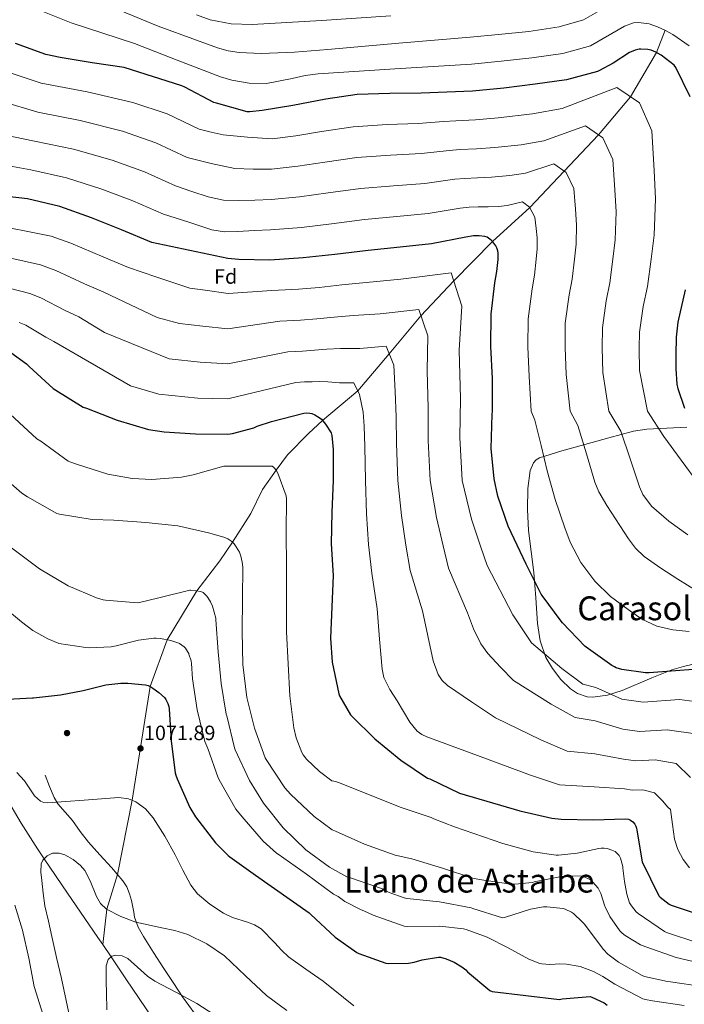
# Model space of a CAD drawing. Extents: x 641239 to 648142, y 748599 to 753369.
# Drawn here: x 642503 to 642823, y 749972 to 750446 of the extents above; entities that cross this region are included whole.
import ezdxf
from ezdxf.enums import TextEntityAlignment as Align

# ---------------------------------------------------------------- set-up
doc = ezdxf.new("R2010")
doc.units = 0
doc.header["$MEASUREMENT"] = 0
doc.linetypes.add('DGN Style 3', pattern=[111.159636, 79.39974, -31.759896])
for name, color, linetype in [('Nivel 11', 7, 'Continuous'), ('Nivel 17', 7, 'Continuous'), ('Nivel 21', 7, 'Continuous'), ('Nivel 35', 7, 'Continuous'), ('Nivel 37', 7, 'Continuous'), ('Nivel 4', 7, 'Continuous'), ('Nivel 41', 7, 'Continuous'), ('Nivel 45', 7, 'Continuous'), ('Nivel 5', 7, 'Continuous'), ('Nivel 57', 7, 'Continuous'), ('Nivel 7', 7, 'Continuous')]:
    doc.layers.add(name, color=color, linetype=linetype)
doc.styles.add('Style-arial', font='arial.shx', dxfattribs={"bigfont": 'arialbig.shx'})
doc.styles.add('Style-times', font='times.shx', dxfattribs={"bigfont": 'timesbig.shx'})

# ---------------------------------------------------------------- blocks, each defined once
blk = doc.blocks.new('5PATER')
at = {"layer": 'Nivel 7', "linetype": 'Continuous', "lineweight": 0}
h = blk.add_hatch(color=53, dxfattribs=at)
edge = h.paths.add_edge_path()
edge.add_ellipse((0, 0), major_axis=(-1.1, -1.11), ratio=0.999422, start_angle=0, end_angle=360)
blk = doc.blocks.new('5PERFI_7')
at = {"layer": 'Nivel 17', "linetype": 'Continuous', "lineweight": 0}
h = blk.add_hatch(color=7, dxfattribs=at)
edge = h.paths.add_edge_path()
edge.add_ellipse((0, 0), major_axis=(1.43, 0.61), ratio=0.999797, start_angle=0, end_angle=360)

msp = doc.modelspace()

# ---------------------------------------------------------------- linework, layer by layer
at = {"layer": 'Nivel 11', "color": 142, "linetype": 'DGN Style 3', "lineweight": 13}
for points in [[(642813.875, 750441.326, 1155), (642809.713, 750430.569, 1150), (642797.038, 750409.282, 1145), (642781.739, 750390.934, 1140), (642765.146, 750373.449, 1135), (642748.517, 750355.843, 1130), (642730.533, 750339.48, 1125), (642711.876, 750320.566, 1120), (642696.104, 750303.559, 1115), (642680.816, 750285.336, 1110), (642665.611, 750267.504, 1105), (642648.615, 750253.144, 1100), (642641.796, 750246.941, 1097), (642631.779, 750236.571, 1097), (642626.3, 750229.156, 1095), (642619.742, 750219.881, 1093), (642614.108, 750208.336, 1093), (642605.235, 750194.533, 1090), (642599.084, 750185.444, 1087), (642588.007, 750171.014, 1085), (642573.716, 750147.445, 1080), (642565.481, 750124.884, 1075), (642556.921, 750070.055, 1070), (642549.758, 750034.247, 1065.095), (642544.674, 750017.504, 1065), (642542.642, 750000.419, 1059.518)], [(642495.818, 750071.789, 1068.411), (642503.284, 750059.078, 1066.977), (642511.194, 750046.671, 1065.563), (642514.487, 750041.825, 1065), (642525.747, 750025.258, 1062.091), (642540.314, 750003.855, 1059.239), (642542.642, 750000.419, 1059.518)], [(642542.642, 750000.419, 1059.518), (642546.657, 749994.492, 1060), (642553.819, 749983.92, 1061.938), (642566.623, 749965.015, 1055), (642567.322, 749963.983, 1054.63), (642573.425, 749956.076, 1052.175), (642583.333, 749944.778, 1050.015), (642587.98, 749938.935, 1049.545), (642592.026, 749932.687, 1049.44), (642597.946, 749922.099, 1050), (642599.29, 749919.695, 1050.228), (642607.311, 749905.349, 1051.585)]]:
    msp.add_polyline3d(points, dxfattribs=at)
at = {"layer": 'Nivel 21', "color": 7, "linetype": 'DGN Style 3', "lineweight": 0}
msp.add_polyline3d([(642514.906, 750082.127, 1068.6), (642517.082, 750076.751, 1068.536), (642519.258, 750071.375, 1068.472), (642520.989, 750068.311, 1068.414), (642524.516, 750064.26, 1068.234), (642528.09, 750060.239, 1067.896), (642531.863, 750055.016, 1067.302), (642535.77, 750049.871, 1066.68), (642541.26, 750043.675, 1065.951), (642546.842, 750037.583, 1065.272), (642549.586, 750034.451, 1065.092), (642552.282, 750031.247, 1065.144), (642554.25, 750028.266, 1065.327), (642555.61, 750024.975, 1065.592), (642556.49, 750021.728, 1065.936), (642557.21, 750018.447, 1066.296), (642557.603, 750016.029, 1066.395), (642558.042, 750013.647, 1066.232), (642559.761, 750008.827, 1064.666), (642562.266, 750004.303, 1063.032), (642567.195, 749996.623, 1061.741), (642572.186, 749988.943, 1060.856), (642576.621, 749982.124, 1060.43), (642581.146, 749975.311, 1059.96), (642587.228, 749966.925, 1059.172)], dxfattribs=at)
at = {"layer": 'Nivel 35', "color": 92, "linetype": 'DGN Style 3', "lineweight": 0}
msp.add_polyline3d([(642824.218, 750249.999, 1145.336), (642814.596, 750249.524, 1144.061), (642804.978, 750249.025, 1142.579), (642798.618, 750247.951, 1141.496), (642786.743, 750244.815, 1139.194), (642775.066, 750241.551, 1136.376), (642763.988, 750238.581, 1133.069), (642753.306, 750235.151, 1129.464), (642751.662, 750234.197, 1128.796), (642750.385, 750232.812, 1128.088), (642748.737, 750229.098, 1126.611), (642747.674, 750220.303, 1123.832), (642747.407, 750210.2, 1121.636), (642747.93, 750200.079, 1120.76), (642749.215, 750189.968, 1120.509), (642750.49, 750179.855, 1120.248), (642751.426, 750167.58, 1119.866), (642752.282, 750155.279, 1119.48), (642753.566, 750146.924, 1119.198), (642756.345, 750138.848, 1118.905), (642759.45, 750133.519, 1118.712), (642763.561, 750128.257, 1118.552), (642768.2, 750123.8, 1118.459), (642771.524, 750121.57, 1118.431), (642776.171, 750119.869, 1118.435), (642778.906, 750119.695, 1118.456), (642786.004, 750120.795, 1119.001), (642793.115, 750123.018, 1120.268), (642807.434, 750129.079, 1123.627), (642817.1, 750132.909, 1125.4), (642822.682, 750134.543, 1125.88), (642831.453, 750136.699, 1126.088)], dxfattribs=at)
at = {"layer": 'Nivel 4', "color": 30, "linetype": 'Continuous', "lineweight": 30, "flags": 128}
for points, elevation in [([(642681.146, 750410.775), (642665.402, 750410.311), (642650.226, 750408.111), (642634.37, 750405.079), (642619.546, 750402.655), (642613.514, 750401.975), (642612.25, 750401.991), (642597.458, 750406.151), (642596.274, 750406.503), (642582.234, 750413.807), (642580.818, 750414.503), (642553.034, 750423.391), (642537.634, 750425.623), (642522.066, 750428.175), (642515.186, 750429.623), (642500.658, 750435.015)], 1150), ([(642825.866, 750409.167), (642819.026, 750423.303), (642818.242, 750424.487), (642811.978, 750429.303), (642809.33, 750430.783), (642807.13, 750431.679), (642805.482, 750432.111), (642802.114, 750432.271), (642801.29, 750432.199), (642799.338, 750431.783), (642796.618, 750430.559), (642788.834, 750425.479), (642782.146, 750421.927), (642781.21, 750421.455), (642766.298, 750417.391), (642751.082, 750415.279), (642736.05, 750413.471), (642720.906, 750411.935), (642696.218, 750410.951), (642681.146, 750410.775)], 1150), ([(642840.05, 750134.071), (642806.138, 750131.511), (642804.346, 750131.495), (642792.858, 750133.159), (642790.258, 750133.903), (642789.338, 750134.311), (642788.066, 750134.991), (642775.706, 750143.847), (642775.034, 750144.391), (642764.394, 750155.671), (642763.754, 750156.319), (642754.562, 750168.743), (642754.034, 750169.375), (642746.818, 750183.847), (642738.162, 750202.279), (642733.218, 750216.703), (642731.354, 750225.015), (642729.938, 750239.679), (642730.362, 750256.015), (642730.578, 750257.703), (642730.586, 750273.439), (642729.77, 750288.831), (642729.954, 750304.391), (642731.786, 750319.543), (642732.666, 750325.015), (642733.25, 750330.823), (642733.242, 750333.791), (642733.114, 750334.895), (642732.634, 750336.351), (642732.13, 750337.375), (642730.746, 750339.255), (642729.874, 750340.175), (642728.73, 750341.119), (642728.082, 750341.487), (642726.882, 750341.927), (642724.122, 750342.239), (642721.45, 750342.159), (642717.674, 750341.575), (642701.13, 750338.415), (642686.002, 750336.743), (642670.65, 750335.143), (642654.61, 750333.183), (642639.37, 750331.511), (642623.274, 750330.535), (642608.274, 750330.807), (642602.986, 750331.263), (642566.274, 750339.055), (642551.77, 750345.127), (642537.282, 750350.807), (642521.946, 750356.279), (642506.394, 750359.983), (642490.818, 750361.831)], 1125), ([(642823.29, 750258.927), (642820.098, 750268.431), (642819.658, 750270.647), (642819.17, 750278.087), (642819.17, 750284.775), (642819.274, 750293.383), (642820.154, 750300.631), (642823.594, 750316.167)], 1150), ([(642498.33, 750286.015), (642505.874, 750280.551), (642507.154, 750279.263), (642518.826, 750268.551), (642520.058, 750267.703), (642533.21, 750259.583), (642534.786, 750259.079), (642549.602, 750253.311), (642564.658, 750248.879), (642572.33, 750247.671), (642587.37, 750246.655), (642603.002, 750246.639), (642605.178, 750246.911), (642615.538, 750249.599), (642617.194, 750250.399), (642624.098, 750252.727), (642639.554, 750256.743), (642640.914, 750256.831), (642642.514, 750256.711), (642643.442, 750256.495), (642644.954, 750255.911), (642647.042, 750254.679), (642648.098, 750253.743), (642650.066, 750251.463), (642652.826, 750247.199), (642653.17, 750245.999)], 1100), ([(642653.17, 750245.999), (642653.818, 750239.207), (642653.818, 750224.159), (642653.05, 750209.023), (642652.81, 750193.647), (642653.81, 750178.383), (642653.138, 750163.295), (642652.41, 750148.215), (642653.314, 750136.655), (642656.474, 750121.327), (642656.842, 750120.399), (642662.138, 750111.199), (642662.738, 750110.543), (642673.914, 750099.687), (642686.442, 750089.407), (642699.21, 750080.775), (642700.314, 750080.303), (642714.706, 750073.439), (642743.818, 750064.903), (642759.114, 750061.343), (642763.754, 750060.911), (642779.314, 750060.639), (642794.602, 750061.063), (642796.202, 750060.863), (642797.042, 750060.519), (642798.306, 750059.583), (642799.13, 750058.591), (642799.722, 750057.591), (642800.05, 750056.631), (642800.226, 750055.703), (642802.698, 750040.383), (642810.802, 750023.951), (642811.378, 750023.359), (642815.802, 750019.887), (642816.738, 750019.447), (642828.314, 750015.647)], 1100), ([(642493.77, 750118.551), (642508.858, 750119.495), (642509.258, 750119.495), (642522.322, 750120.871), (642533.226, 750122.975), (642544.154, 750125.655), (642551.378, 750126.463), (642554.778, 750126.439), (642563.314, 750125.647), (642564.522, 750125.303), (642565.858, 750124.719), (642566.834, 750124.135), (642569.778, 750122.063), (642572.482, 750119.575)], 1075), ([(642572.482, 750119.575), (642573.154, 750118.615), (642573.802, 750117.383), (642574.13, 750116.631), (642574.522, 750115.303), (642574.674, 750114.151), (642575.626, 750098.551), (642577.626, 750083.191), (642577.93, 750082.071), (642578.514, 750080.375), (642584.602, 750066.511), (642587.434, 750061.975), (642597.074, 750049.439), (642603.202, 750043.391), (642603.994, 750042.791), (642616.37, 750033.991), (642642.13, 750015.831), (642643.066, 750014.903), (642654.698, 750004.071), (642665.178, 749996.639), (642666.17, 749996.135), (642679.162, 749991.455), (642680.53, 749991.311), (642690.058, 749991.535), (642692.754, 749991.959), (642696.65, 749993.143), (642704.546, 749994.455), (642705.498, 749994.335), (642708.25, 749993.591), (642712.154, 749991.943), (642715.834, 749989.783), (642717.674, 749988.351), (642718.562, 749987.391), (642729.362, 749978.263), (642730.354, 749977.815), (642762.89, 749973.975), (642764.17, 749974.247), (642777.626, 749975.383), (642778.522, 749975.111), (642784.394, 749972.335), (642785.794, 749971.231)], 1075)]:
    msp.add_lwpolyline(points, dxfattribs=dict(at, elevation=elevation))
at = {"layer": 'Nivel 5', "color": 30, "linetype": 'Continuous', "lineweight": 0, "flags": 128}
for points, elevation in [([(642497.018, 750457.967), (642512.122, 750451.079), (642527.482, 750444.911), (642542.713, 750439.881), (642557.946, 750434.927), (642578.516, 750426.898), (642599.418, 750418.799), (642604.939, 750417.196), (642613.324, 750415.807), (642621.69, 750415.727), (642634.064, 750418.06), (642640.263, 750419.477)], 1155), ([(642551.034, 750450.799), (642569.318, 750443.307), (642587.898, 750436.463), (642598.01, 750432.818), (642603.141, 750431.389), (642608.378, 750430.575), (642619.05, 750430.17), (642635.103, 750430.792), (642651.13, 750432.111), (642685.498, 750435.07), (642719.866, 750438.028), (642733.436, 750439.243), (642748.019, 750440.747), (642762.754, 750442.921), (642774.434, 750446.32), (642789.002, 750454.752)], 1160), ([(642587.898, 750448.751), (642594.481, 750446.397), (642604.573, 750444.417), (642614.778, 750444.143), (642648.193, 750445.989), (642681.594, 750448.239)], 1165), ([(642640.263, 750419.477), (642646.522, 750420.335), (642683.454, 750422.658), (642720.386, 750424.982), (642734.743, 750426.357), (642749.55, 750428.013), (642764.526, 750430.156), (642777.822, 750433.888), (642794.17, 750443.268), (642798.567, 750444.974), (642800.993, 750445.104), (642806.069, 750444.477), (642810.111, 750443.049), (642813.67, 750441.44), (642817.55, 750439.273), (642825.455, 750433.868)], 1155), ([(642483.083, 750425.777), (642513.022, 750415.845), (642535.136, 750411.661), (642557.169, 750406.544), (642573.694, 750401.049), (642589.116, 750393.616), (642594.898, 750392.163), (642600.714, 750390.919), (642612.49, 750389.697), (642624.332, 750388.892), (642635.796, 750390.447), (642648.096, 750392.55), (642663.356, 750394.829), (642679.836, 750395.901), (642694.72, 750396.415), (642707.024, 750397.336), (642712.867, 750397.655), (642722.45, 750398.087), (642733.342, 750399.073), (642749.902, 750400.995), (642764.224, 750403.619), (642790.528, 750413.68), (642801.469, 750406.289), (642807.383, 750392.774)], 1145), ([(642494.254, 750406.904), (642511.365, 750401.88), (642531.839, 750397.816), (642552.197, 750392.61), (642568.213, 750387.068), (642583.405, 750379.976), (642594.871, 750377.059), (642606.41, 750374.727), (642615.212, 750374.296), (642624.068, 750374.303), (642636.69, 750375.713), (642649.725, 750377.708), (642665.18, 750379.907), (642681.378, 750381.112), (642696.322, 750381.915), (642709.686, 750383.396), (642715.013, 750383.781), (642722.868, 750384.125), (642731.727, 750384.787), (642744.447, 750386.118), (642755.35, 750387.994), (642775.365, 750395.304), (642783.788, 750389.53), (642788.57, 750378.924), (642789.525, 750364.352), (642790.163, 750353.703)], 1140), ([(642469.85, 750396.096), (642509.708, 750387.914), (642528.541, 750383.97), (642547.226, 750378.675), (642562.732, 750373.088), (642577.695, 750366.335), (642585.62, 750363.651), (642593.546, 750360.967), (642600.841, 750359.409), (642608.33, 750359.175), (642616.066, 750359.444), (642623.803, 750359.713), (642637.583, 750360.979), (642651.353, 750362.867), (642667.003, 750364.986), (642682.919, 750366.322), (642697.925, 750367.415), (642712.349, 750369.455), (642717.158, 750369.907), (642723.286, 750370.163), (642730.112, 750370.5), (642738.992, 750371.241), (642746.477, 750372.369), (642760.201, 750376.927), (642766.108, 750372.772), (642769.756, 750365.075), (642770.562, 750355.019)], 1135), ([(642807.383, 750392.774), (642808.489, 750373.686), (642809.18, 750359.972), (642808.573, 750342.525), (642807.016, 750331.022), (642805.357, 750317.706), (642803.284, 750308.045), (642801.43, 750295.749), (642801.319, 750287.985), (642801.453, 750277.196), (642805.324, 750257.665), (642813.138, 750245.423), (642821.562, 750233.979), (642829.986, 750222.535)], 1145), ([(642491.963, 750376.855), (642508.051, 750373.949), (642525.244, 750370.125), (642542.254, 750364.741), (642557.251, 750359.107), (642571.984, 750352.695), (642583.629, 750348.927), (642595.274, 750345.159), (642601.44, 750344.183), (642607.754, 750344.327), (642615.646, 750344.726), (642623.539, 750345.124), (642638.477, 750346.245), (642652.982, 750348.025), (642668.827, 750350.064), (642684.461, 750351.533), (642699.527, 750352.915), (642715.011, 750355.515), (642719.304, 750356.033), (642723.704, 750356.201), (642728.497, 750356.214), (642733.537, 750356.364), (642737.603, 750356.744), (642745.038, 750358.551), (642748.427, 750356.013), (642750.943, 750351.225), (642751.598, 750345.685), (642752.13, 750341.164)], 1130), ([(642770.562, 750355.019), (642771.147, 750347.433), (642770.908, 750338.158), (642770.133, 750330.923), (642769.012, 750321.361), (642767.535, 750313.794), (642765.692, 750300.07), (642765.544, 750288.408), (642766.02, 750275.317), (642767.951, 750257.684), (642771.75, 750250.719), (642775.844, 750237.075), (642779.938, 750223.431), (642781.8, 750218.748), (642785.656, 750212.178), (642789.922, 750205.767), (642796.101, 750196.074), (642799.579, 750191.57), (642803.682, 750187.591), (642811.698, 750181.893), (642820.002, 750176.711), (642829.334, 750170.904)], 1135), ([(642790.163, 750353.703), (642789.74, 750340.342), (642788.574, 750330.972), (642787.184, 750319.533), (642785.41, 750310.919), (642783.561, 750297.909), (642783.432, 750288.196), (642783.736, 750276.257), (642786.637, 750257.675), (642792.444, 750248.071), (642796.975, 750234.631), (642801.506, 750221.191), (642803.135, 750217.494), (642807.301, 750211.795), (642815.616, 750204.562), (642824.738, 750198.087)], 1140), ([(642486.876, 750348.179), (642517.876, 750342.036), (642527.338, 750338.617), (642543.128, 750331.987), (642555.14, 750326.95), (642568.34, 750322.501), (642584.721, 750317.036), (642592.054, 750315.999), (642603.072, 750314.331), (642624.204, 750315.819), (642637.059, 750316.416), (642647.06, 750317.325), (642657.878, 750318.517), (642669.601, 750319.723), (642686.307, 750321.225), (642710.674, 750324.341), (642715.809, 750308.209), (642714.459, 750287.093), (642715.1, 750263.753), (642714.856, 750245.03), (642716, 750224.159), (642720.463, 750205.602), (642724.863, 750192.522), (642727.987, 750183.243), (642740.376, 750159.409), (642744.845, 750152.706), (642749.314, 750146.002), (642763.964, 750133.611), (642774.177, 750126.064), (642780.428, 750124.34), (642793, 750118.799), (642803.266, 750117.373)], 1120), ([(642752.13, 750341.164), (642752.075, 750335.975), (642751.691, 750330.873), (642750.839, 750323.188), (642749.661, 750316.668), (642747.823, 750302.23), (642747.657, 750288.619), (642748.303, 750274.378), (642749.264, 750257.694), (642751.056, 750253.367), (642753.965, 750241.119), (642756.874, 750228.871), (642760.764, 750215.058), (642765.386, 750201.415), (642768.098, 750194.528), (642773.224, 750184.722), (642779.85, 750175.623), (642787.527, 750168.29), (642796.042, 750161.991), (642802.604, 750157.407), (642809.738, 750153.927), (642817.535, 750152.257), (642825.418, 750151.495)], 1130), ([(642485.278, 750334.348), (642512.717, 750328.181), (642520.086, 750325.466), (642533.815, 750319.128), (642543.143, 750315.028), (642568.866, 750302.792), (642579.705, 750299.997), (642590.883, 750298.663), (642603.054, 750297.408), (642628.042, 750301.05), (642638.023, 750301.52), (642645.924, 750302.172), (642654.269, 750303.012), (642663.439, 750303.77), (642676.491, 750304.589), (642695.03, 750306.692), (642699.373, 750294.023), (642699.051, 750277.119), (642699.618, 750259.314), (642699.596, 750243.574), (642700.455, 750224.159), (642703.61, 750206.457), (642706.85, 750192.803), (642709.443, 750182.028), (642718.567, 750160.381), (642721.453, 750152.753), (642724.898, 750145.479), (642728.381, 750140.783), (642734.464, 750134.286), (642740.662, 750127.861), (642758.927, 750116.434), (642770.411, 750109.884), (642780.149, 750108.415), (642793.401, 750104.365), (642801.5, 750103.246)], 1115), ([(642483.679, 750320.517), (642507.559, 750314.325), (642512.834, 750312.316), (642524.501, 750306.269), (642531.147, 750303.107), (642543.583, 750295.526), (642574.69, 750282.957), (642589.712, 750281.327), (642603.037, 750280.485), (642631.879, 750286.281), (642638.986, 750286.623), (642644.787, 750287.018), (642650.66, 750287.506), (642657.278, 750287.817), (642666.674, 750287.952), (642679.386, 750289.042), (642682.938, 750279.836), (642683.642, 750267.146), (642684.135, 750254.876), (642684.337, 750242.119), (642684.909, 750224.159), (642686.756, 750207.313), (642688.836, 750193.085), (642690.898, 750180.813), (642696.757, 750161.352), (642699.34, 750149.352), (642701.922, 750137.351), (642704.316, 750130.683), (642706.288, 750127.763), (642708.834, 750125.447), (642720.422, 750117.584)], 1110), ([(642502.4, 750300.47), (642505.582, 750299.165), (642515.188, 750293.41), (642519.15, 750291.185), (642556.023, 750269.805), (642569.674, 750265.918), (642588.541, 750263.991), (642603.019, 750263.562), (642635.717, 750271.512), (642639.95, 750271.727), (642643.651, 750271.865), (642647.051, 750272.001), (642651.116, 750271.864), (642656.858, 750271.316), (642663.742, 750271.393), (642666.502, 750265.65), (642668.234, 750257.172), (642668.653, 750250.437), (642669.077, 750240.663), (642669.364, 750224.159), (642669.903, 750208.168), (642670.823, 750193.366), (642672.354, 750179.598), (642674.948, 750162.324), (642676.147, 750147.79), (642677.346, 750133.255), (642678.253, 750129.188), (642681.115, 750123.496)], 1105), ([(642487.306, 750265.983), (642510.946, 750244.391), (642512.818, 750243.111), (642526.018, 750233.607), (642526.802, 750233.207), (642529.962, 750232.055), (642545.162, 750227.303), (642556.81, 750225.191), (642566.274, 750224.711), (642580.642, 750225.799), (642586.226, 750226.927), (642601.002, 750231.103), (642624.322, 750231.183), (642625.042, 750230.655), (642625.642, 750230.071), (642626.482, 750228.903), (642627.066, 750227.775), (642631.106, 750216.839), (642631.202, 750215.383), (642631.066, 750199.247), (642631.314, 750182.583), (642631.202, 750166.967), (642631.194, 750151.319), (642632.058, 750135.903), (642632.914, 750120.327), (642634.77, 750104.895), (642635.93, 750100.199)], 1095), ([(642492.042, 750228.103), (642503.738, 750218.111), (642506.458, 750216.383), (642520.602, 750208.311), (642521.874, 750207.967), (642537.602, 750205.447), (642547.978, 750205.071), (642563.41, 750204.023), (642578.842, 750202.375), (642593.714, 750199.071), (642601.122, 750196.927), (642602.922, 750196.143), (642604.954, 750194.831), (642606.026, 750193.695), (642607.074, 750192.311), (642608.53, 750189.623), (642609.194, 750187.791), (642609.898, 750184.839), (642610.162, 750182.431), (642610.018, 750167.303), (642609.962, 750151.447), (642610.29, 750135.559), (642612.202, 750119.599), (642615.842, 750104.823), (642621.01, 750090.447), (642621.434, 750089.647), (642630.426, 750076.039), (642633.21, 750073.007), (642644.554, 750062.231), (642653.346, 750055.823), (642654.858, 750055.111), (642668.93, 750048.831), (642683.61, 750043.591), (642691.658, 750041.807), (642706.41, 750037.327), (642721.026, 750032.511), (642724.314, 750031.879), (642739.426, 750029.543), (642741.322, 750029.511), (642749.858, 750030.447), (642750.714, 750030.655), (642763.858, 750033.311), (642767.594, 750033.575), (642773.81, 750033.375), (642774.706, 750033.151), (642777.21, 750032.071), (642778.298, 750031.295), (642778.994, 750030.631), (642781.45, 750027.615), (642781.89, 750026.943), (642782.778, 750025.039), (642784.714, 750019.055), (642784.85, 750018.679), (642787.226, 750014.047), (642791.994, 750007.103), (642793.082, 750005.967), (642794.578, 750004.783), (642801.978, 750000.303), (642804.546, 749999.295), (642819.21, 749994.207), (642834.17, 749990.735)], 1090), ([(642498.698, 750191.687), (642512.13, 750181.671), (642526.026, 750173.503), (642539.618, 750167.631)], 1085), ([(642539.618, 750167.631), (642542.938, 750166.663), (642543.978, 750166.495), (642559.402, 750165.223), (642560.378, 750165.343), (642569.658, 750167.639), (642584.666, 750171.335), (642585.122, 750171.343), (642590.026, 750170.783), (642591.074, 750170.199), (642591.73, 750169.647), (642592.722, 750168.551), (642593.362, 750167.799), (642594.65, 750165.703), (642595.57, 750163.647), (642597.154, 750157.911), (642597.274, 750157.015), (642598.25, 750141.671), (642599.738, 750126.287), (642602.21, 750111.487), (642602.45, 750110.695), (642606.162, 750095.255), (642606.538, 750094.351), (642613.394, 750079.519), (642620.114, 750068.687), (642629.578, 750056.743), (642640.53, 750046.199), (642651.97, 750037.727), (642660.322, 750033.071), (642662.066, 750032.647), (642677.554, 750027.271), (642680.778, 750025.575), (642687.986, 750022.943), (642689.298, 750022.703), (642705.074, 750021.095), (642720.354, 750018.175), (642721.114, 750017.831), (642735.418, 750013.399), (642736.33, 750013.567), (642748.954, 750017.535), (642755.178, 750018.647), (642756.81, 750018.727), (642764.706, 750017.895), (642765.674, 750017.567), (642768.618, 750016.119), (642769.578, 750015.439), (642773.858, 750011.479), (642774.714, 750010.439), (642784.098, 749998.023), (642786.258, 749995.871), (642791.298, 749992.055), (642802.786, 749985.559), (642803.93, 749985.135), (642814.954, 749982.623), (642816.322, 749982.535), (642831.666, 749980.167)], 1085), ([(642493.762, 750164.247), (642503.482, 750156.151), (642508.978, 750151.855), (642516.122, 750147.831), (642521.122, 750145.807)], 1080), ([(642521.122, 750145.807), (642521.522, 750145.695), (642534.578, 750143.631), (642536.162, 750143.615), (642546.73, 750144.055), (642549.154, 750144.471), (642559.834, 750147.239), (642567.25, 750148.159), (642568.506, 750148.159), (642570.442, 750148.063), (642575.53, 750147.103), (642579.282, 750145.799), (642579.602, 750145.639), (642581.938, 750143.999), (642582.546, 750143.359), (642583.562, 750141.839), (642584.114, 750140.735), (642584.242, 750140.463), (642585.258, 750137.327), (642585.482, 750135.919), (642585.946, 750128.583), (642588.266, 750113.599), (642591.97, 750098.319), (642593.274, 750095.023), (642598.354, 750080.855), (642599.402, 750078.783), (642606.906, 750065.791), (642609.826, 750061.991), (642619.986, 750050.271), (642626.378, 750044.527), (642627.306, 750043.991), (642640.962, 750034.487), (642653.914, 750024.839), (642656.178, 750023.623), (642659.442, 750021.303), (642667.266, 750017.167), (642668.522, 750016.783), (642673.098, 750014.647), (642687.938, 750009.319), (642689.786, 750009.215), (642705.178, 750009.271), (642716.57, 750008.023), (642717.89, 750007.695), (642727.954, 750004.071), (642738.17, 749998.959), (642748.05, 749993.495), (642753.378, 749991.351), (642754.426, 749991.135), (642758.21, 749990.863), (642760.778, 749991.023), (642762.946, 749991.175), (642766.282, 749990.991), (642771.834, 749990.103), (642772.826, 749989.823), (642779.266, 749987.423), (642783.714, 749985.063), (642789.49, 749981.319), (642803.074, 749974.367), (642804.29, 749973.975), (642807.77, 749973.335), (642822.986, 749971.007)], 1080), ([(642681.115, 750123.496), (642684.642, 750117.959), (642690.688, 750107.751), (642694.333, 750103.437), (642696.503, 750101.773), (642698.978, 750100.551), (642711.168, 750096.066), (642723.358, 750091.58), (642748.854, 750082.08), (642762.88, 750077.523), (642779.592, 750076.564), (642794.202, 750075.497), (642797.968, 750074.991), (642802.984, 750075.029), (642808.754, 750073.692), (642812.607, 750069.786), (642815.07, 750066.677), (642816.324, 750065.549), (642817.331, 750058.41), (642818.338, 750051.271), (642819.915, 750046.272), (642822.562, 750041.543), (642825.509, 750037.441)], 1105), ([(642720.422, 750117.584), (642732.01, 750109.721), (642753.891, 750099.257), (642766.646, 750093.703), (642779.871, 750092.489), (642793.801, 750089.931), (642799.734, 750089.118), (642808.926, 750089.538), (642819.202, 750087.802), (642826.084, 750080.98)], 1110), ([(642803.266, 750117.373), (642820.81, 750118.557), (642840.098, 750116.021)], 1120), ([(642801.5, 750103.246), (642814.868, 750104.048), (642829.65, 750101.911)], 1115), ([(642635.93, 750100.199), (642638.714, 750093.055), (642639.354, 750091.943), (642640.986, 750089.863), (642647.106, 750083.919), (642653.154, 750079.479), (642654.098, 750079.207), (642654.954, 750079.071), (642656.386, 750078.583), (642671.234, 750072.639), (642686.09, 750066.743), (642701.018, 750061.735), (642702.298, 750061.047), (642712.234, 750057.247), (642735.522, 750049.143), (642750.242, 750045.119), (642761.21, 750043.543), (642762.362, 750043.527), (642771.362, 750044.591), (642781.858, 750046.719), (642783.01, 750047.015), (642784.346, 750046.999), (642785.786, 750046.711), (642788.098, 750045.999), (642789.658, 750045.271), (642790.754, 750044.423), (642791.602, 750043.343), (642792.122, 750042.399), (642792.234, 750042.167), (642793.45, 750038.063), (642793.45, 750037.311), (642794.226, 750030.951), (642794.482, 750029.151), (642795.266, 750024.759), (642796.658, 750020.591), (642797.562, 750019.103), (642799.906, 750016.231), (642800.85, 750015.407), (642813.578, 750006.759), (642814.498, 750006.319), (642830.098, 750001.151)], 1095), ([(642501.234, 750083.391), (642504.943, 750079.437), (642509.82, 750072.215), (642512.622, 750069.655), (642514.251, 750068.967), (642516.082, 750068.799), (642524.914, 750069.414), (642533.746, 750070.079), (642542.066, 750070.73), (642550.386, 750071.359), (642555.158, 750070.795), (642558.595, 750069.352), (642563.266, 750065.963), (642567.026, 750061.631), (642572.543, 750052.74), (642577.522, 750043.711), (642581.286, 750036.398), (642585.202, 750029.119), (642588.33, 750025), (642594.244, 750019.912), (642600.818, 750015.551), (642605.279, 750013.446)], 1070), ([(642631.385, 749968.643), (642621.554, 749975.871), (642611.43, 749985.385), (642601.33, 749995.071), (642592.882, 750000.879), (642583.666, 750005.311), (642577.5, 750007.19), (642571.187, 750008.466), (642558.578, 750011.199), (642551.338, 750013.93), (642544.498, 750017.599), (642541.626, 750020.228), (642539.618, 750023.575), (642536.599, 750031.257), (642534.044, 750036.174), (642531.954, 750038.591), (642528.366, 750041.496), (642524.395, 750043.754), (642521.73, 750044.586), (642518.386, 750044.479), (642515.899, 750043.236), (642513.775, 750041.113), (642513.01, 750039.359), (642512.815, 750035.386), (642513.266, 750031.423), (642513.877, 750025.255), (642514.802, 750019.135), (642516.454, 750011.707), (642518.13, 750004.287), (642520.438, 749994.176), (642522.738, 749984.063), (642525.078, 749973.447), (642527.346, 749962.815)], 1065), ([(642497.138, 749845.823), (642505.761, 749851.596), (642514.29, 749857.599), (642517.823, 749860.592), (642522.157, 749866.046), (642523.723, 749869.143), (642524.786, 749872.447), (642525.518, 749878.464), (642525.298, 749884.479), (642524.199, 749897.024), (642522.994, 749909.567), (642520.84, 749930.464), (642518.13, 749951.295), (642516.481, 749958.637), (642512.97, 749969.406), (642509.682, 749980.223), (642507.113, 749993.853), (642504.05, 750007.359), (642500.211, 750019.391)], 1070), ([(642605.279, 750013.446), (642612.435, 750011.274), (642615.87, 750009.974), (642618.994, 750008.127), (642625.613, 750001.306), (642628.774, 749997.713), (642632.306, 749994.559), (642640.622, 749988.663), (642648.946, 749982.783), (642658.775, 749974.903), (642663.766, 749970.99)], 1070), ([(642544.615, 749968.959), (642544.498, 749977.407), (642544.377, 749982.271), (642544.242, 749987.135), (642544.316, 749990.231), (642545.266, 749993.279), (642547.112, 749994.889), (642549.016, 749995.305), (642552.109, 749994.951), (642554.738, 749993.791), (642561.113, 749988.183), (642564.311, 749985.241), (642567.794, 749982.783), (642577.954, 749977.528), (642588.018, 749972.031), (642604.022, 749961.817)], 1060)]:
    msp.add_lwpolyline(points, dxfattribs=dict(at, elevation=elevation))
at = {"layer": 'Nivel 57', "color": 92, "linetype": 'DGN Style 3', "lineweight": 0}
msp.add_polyline3d([(642831.453, 750136.699, 1126.088), (642822.682, 750134.543, 1125.88), (642817.1, 750132.909, 1125.4), (642807.434, 750129.079, 1123.627), (642793.115, 750123.018, 1120.268), (642786.004, 750120.795, 1119.001), (642778.906, 750119.695, 1118.456), (642776.171, 750119.869, 1118.435), (642771.524, 750121.57, 1118.431), (642768.2, 750123.8, 1118.459), (642763.561, 750128.257, 1118.552), (642759.45, 750133.519, 1118.712), (642756.345, 750138.848, 1118.905), (642753.566, 750146.924, 1119.198), (642752.282, 750155.279, 1119.48), (642751.426, 750167.58, 1119.866), (642750.49, 750179.855, 1120.248), (642749.215, 750189.968, 1120.509), (642747.93, 750200.079, 1120.76), (642747.407, 750210.2, 1121.636), (642747.674, 750220.303, 1123.832), (642748.737, 750229.098, 1126.611), (642750.385, 750232.812, 1128.088), (642751.662, 750234.197, 1128.796), (642753.306, 750235.151, 1129.464), (642763.988, 750238.581, 1133.069), (642775.066, 750241.551, 1136.376), (642786.743, 750244.815, 1139.194), (642798.618, 750247.951, 1141.496), (642804.978, 750249.025, 1142.579), (642814.596, 750249.524, 1144.061), (642824.218, 750249.999, 1145.336)], dxfattribs=at)

# ---------------------------------------------------------------- block references
at = {"layer": 'Nivel 17', "color": 7, "linetype": 'Continuous', "lineweight": 0}
msp.add_blockref('5PERFI_7', (642525.451, 750102.451, 1072.776), dxfattribs=at)
at = {"layer": 'Nivel 7', "color": 53, "linetype": 'Continuous', "lineweight": 0}
msp.add_blockref('5PATER', (642560.882, 750095.039, 1071.888), dxfattribs=at)

# ---------------------------------------------------------------- texts
at = {"layer": 'Nivel 37', "color": 92, "linetype": 'Continuous', "lineweight": 0, "style": 'Style-arial'}
msp.add_text('Fd', height=7, dxfattribs=at).set_placement((642601.939, 750322.591, 1122.39), align=Align.MIDDLE_CENTER)
at = {"layer": 'Nivel 41', "color": 7, "linetype": 'Continuous', "lineweight": 0, "style": 'Style-arial'}
msp.add_text('1071.89', height=7, dxfattribs=at).set_placement((642562.547, 750099.039, 1071.888))
at = {"layer": 'Nivel 45', "color": 7, "linetype": 'Continuous', "lineweight": 0, "style": 'Style-times'}
for s, p in [('Carasol de Astaibe', (642838.861, 750162.599, 1150.503)), ('Llano de Astaibe', (642719.362, 750031.301, 1080))]:
    msp.add_text(s, height=11.5, dxfattribs=at).set_placement(p, align=Align.MIDDLE_CENTER)

doc.saveas('drawing.dxf')
